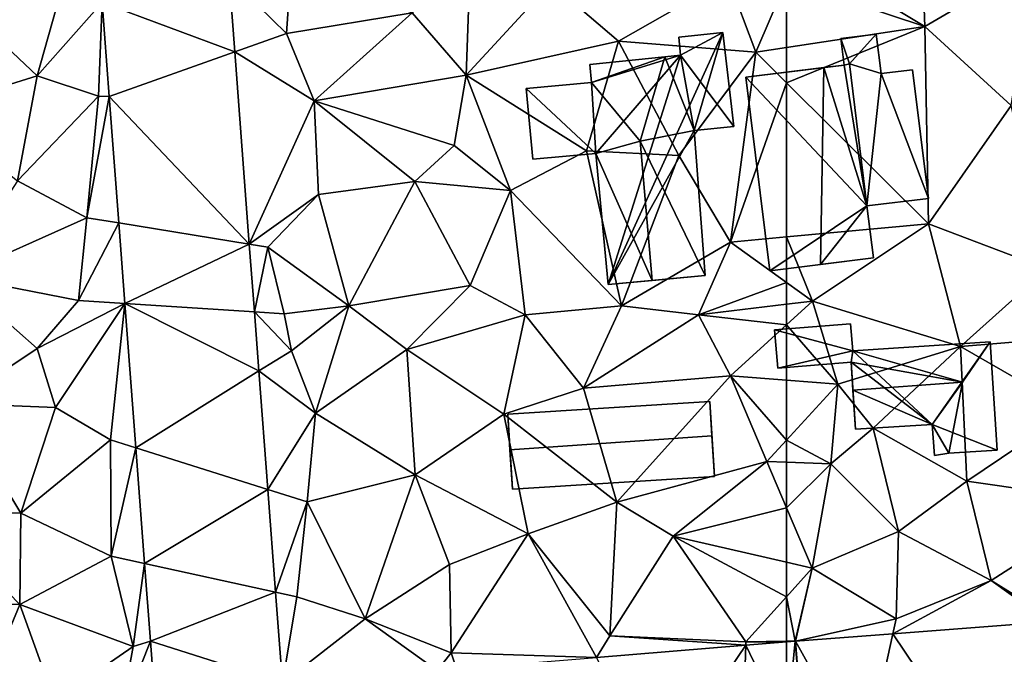
# Model space of a CAD drawing. Extents: x 573000 to 574044, y 6222981 to 6224028.
# Drawn here: x 573339 to 573385, y 6223466 to 6223495 of the extents above; entities that cross this region are included whole.
import ezdxf

# ---------------------------------------------------------------- set-up
doc = ezdxf.new("R2010")
doc.units = 0
doc.header["$MEASUREMENT"] = 0
for name, color, linetype in [('Bygninger_LOD1', 1, 'Continuous'), ('Bygninger_LOD2', 1, 'Continuous'), ('Terraen', 33, 'Continuous'), ('Terraen_vej', 33, 'Continuous')]:
    doc.layers.add(name, color=color, linetype=linetype)

# ---------------------------------------------------------------- blocks, each defined once
blk = doc.blocks.new('1km_6223_573_UTM32_ACAD_1_FMEBLOCK65')
at = {"layer": 'Terraen', "color": 9, "true_color": 0xbbbbbb}
for points in [[(-56.05, 57.33, 3.55), (-56.21, 61.96, 3.65), (-61.9, 60.87, 3.64)], [(-56.05, 57.33, 3.55), (-50.97, 60.31, 3.73), (-56.21, 61.96, 3.65)], [(-56.05, 57.33, 3.55), (-61.9, 60.87, 3.64), (-62.5, 59.476, 3.619)], [(-52.02, 53.64, 3.61), (-50.97, 60.31, 3.73), (-56.05, 57.33, 3.55)], [(-62.5, 56.349, 3.566), (-56.05, 57.33, 3.55), (-62.5, 59.476, 3.619)], [(-62.5, 54.699, 3.581), (-55.87, 48.11, 3.63), (-56.05, 57.33, 3.55)], [(-62.5, 54.699, 3.581), (-56.05, 57.33, 3.55), (-62.5, 56.349, 3.566)], [(-55.87, 48.11, 3.63), (-52.02, 53.64, 3.61), (-56.05, 57.33, 3.55)], [(-62.5, 54.699, 3.581), (-62.5, 47.501, 3.644), (-55.87, 48.11, 3.63)], [(-55.87, 48.11, 3.63), (-50.34, 46.01, 3.58), (-52.02, 53.64, 3.61)], [(-62.5, 47.501, 3.644), (-61.29, 44.51, 3.57), (-55.87, 48.11, 3.63)], [(-54.38, 42.38, 3.37), (-55.87, 48.11, 3.63), (-61.29, 44.51, 3.57)], [(-54.38, 42.38, 3.37), (-50.34, 46.01, 3.58), (-55.87, 48.11, 3.63)], [(-62.5, 47.501, 3.644), (-62.5, 45.379, 3.595), (-61.29, 44.51, 3.57)], [(-54.38, 42.38, 3.37), (-49.29, 42.81, 3.7), (-50.34, 46.01, 3.58)], [(-62.5, 45.379, 3.595), (-62.5, 44.364, 3.629), (-61.29, 44.51, 3.57)], [(-62.5, 44.364, 3.629), (-62.5, 43.404, 3.576), (-61.29, 44.51, 3.57)], [(-62.5, 43.404, 3.576), (-60.11, 40.63, 3.38), (-61.29, 44.51, 3.57)], [(-60.11, 40.63, 3.38), (-54.38, 42.38, 3.37), (-61.29, 44.51, 3.57)], [(-62.5, 43.404, 3.576), (-62.5, 40.811, 3.48), (-60.11, 40.63, 3.38)], [(-49.18, 39.39, 3.5), (-49.29, 42.81, 3.7), (-54.38, 42.38, 3.37)], [(-58.46, 38.57, 3.95), (-54.38, 42.38, 3.37), (-60.11, 40.63, 3.38)], [(-54.09, 36.1, 3.8), (-54.38, 42.38, 3.37), (-58.46, 38.57, 3.95)], [(-54.09, 36.1, 3.8), (-49.18, 39.39, 3.5), (-54.38, 42.38, 3.37)], [(-62.5, 40.811, 3.48), (-62.5, 38.016, 3.517), (-60.11, 40.63, 3.38)], [(-60.44, 36.91, 3.49), (-60.11, 40.63, 3.38), (-62.5, 38.016, 3.517)], [(-60.44, 36.91, 3.49), (-58.46, 38.57, 3.95), (-60.11, 40.63, 3.38)], [(-54.09, 36.1, 3.8), (-47.26, 35.11, 3.59), (-49.18, 39.39, 3.5)], [(-57.28, 33.75, 3.47), (-58.46, 38.57, 3.95), (-60.44, 36.91, 3.49)], [(-57.28, 33.75, 3.47), (-54.09, 36.1, 3.8), (-58.46, 38.57, 3.95)], [(-62.5, 36.979, 3.545), (-60.44, 36.91, 3.49), (-62.5, 38.016, 3.517)], [(-62.5, 34.849, 3.566), (-60.44, 36.91, 3.49), (-62.5, 36.979, 3.545)], [(-62.5, 34.849, 3.566), (-61.3, 32.03, 3.56), (-60.44, 36.91, 3.49)], [(-57.28, 33.75, 3.47), (-60.44, 36.91, 3.49), (-61.3, 32.03, 3.56)], [(-57.28, 33.75, 3.47), (-52.95, 31.46, 3.54), (-54.09, 36.1, 3.8)], [(-54.09, 36.1, 3.8), (-52.95, 31.46, 3.54), (-47.26, 35.11, 3.59)], [(-50.16, 29.72, 3.56), (-47.26, 35.11, 3.59), (-52.95, 31.46, 3.54)], [(-62.5, 34.849, 3.566), (-62.5, 32.307, 3.571), (-61.3, 32.03, 3.56)], [(-57.28, 33.75, 3.47), (-61.3, 32.03, 3.56), (-57.38, 29.67, 3.51)], [(-57.28, 33.75, 3.47), (-57.38, 29.67, 3.51), (-52.95, 31.46, 3.54)], [(-62.5, 32.307, 3.571), (-62.5, 30.698, 3.537), (-61.3, 32.03, 3.56)], [(-62.5, 30.698, 3.537), (-62.095, 28.62, 3.493), (-61.3, 32.03, 3.56)], [(-62.081, 28.621, 3.493), (-61.3, 32.03, 3.56), (-62.095, 28.62, 3.493)], [(-57.38, 29.67, 3.51), (-61.3, 32.03, 3.56), (-62.081, 28.621, 3.493)], [(-50.262, 29.533, 3.739), (-52.95, 31.46, 3.54), (-57.533, 28.972, 3.587)], [(-57.38, 29.67, 3.51), (-57.533, 28.972, 3.587), (-52.95, 31.46, 3.54)], [(-50.16, 29.72, 3.56), (-52.95, 31.46, 3.54), (-50.262, 29.533, 3.739)], [(-62.5, 30.698, 3.537), (-62.5, 28.615, 3.494), (-62.095, 28.62, 3.493)], [(-57.533, 28.972, 3.587), (-57.38, 29.67, 3.51), (-62.081, 28.621, 3.493)], [(-62.5, 28.615, 3.494), (-62.5, 28.587, 3.495), (-62.095, 28.62, 3.493)]]:
    blk.add_polyline3d(points, close=True, dxfattribs=at)
blk = doc.blocks.new('1km_6223_573_UTM32_ACAD_1_FMEBLOCK83')
at = {"layer": 'Terraen_vej', "color": 251, "true_color": 0x555555}
for points in [[(25.041, 58.458, 3.541), (31.233, 56.149, 3.674), (30.969, 59.641, 3.681)], [(25.373, 54.069, 3.523), (31.233, 56.149, 3.674), (25.041, 58.458, 3.541)], [(25.373, 54.069, 3.523), (31.912, 47.161, 3.655), (31.233, 56.149, 3.674)], [(25.82, 48.156, 3.499), (31.912, 47.161, 3.655), (25.373, 54.069, 3.523)], [(26.105, 44.391, 3.483), (31.912, 47.161, 3.655), (25.82, 48.156, 3.499)], [(26.105, 44.391, 3.483), (32.151, 44, 3.649), (31.912, 47.161, 3.655)], [(26.105, 44.391, 3.483), (32.36, 41.243, 3.643), (32.151, 44, 3.649)], [(26.614, 37.659, 3.455), (32.36, 41.243, 3.643), (26.105, 44.391, 3.483)], [(26.614, 37.659, 3.455), (32.778, 35.711, 3.631), (32.36, 41.243, 3.643)], [(27.022, 32.249, 3.433), (32.778, 35.711, 3.631), (26.614, 37.659, 3.455)], [(27.022, 32.249, 3.433), (33.14, 30.917, 3.622), (32.778, 35.711, 3.631)], [(27.296, 28.625, 3.418), (33.14, 30.917, 3.622), (27.022, 32.249, 3.433)], [(27.296, 28.625, 3.418), (33.462, 26.657, 3.613), (33.14, 30.917, 3.622)], [(27.706, 23.209, 3.395), (33.462, 26.657, 3.613), (27.296, 28.625, 3.418)], [(56.999, 24.481, 3.37), (56.999, 28.587, 3.495), (55.093, 28.431, 3.504)], [(48.125, 27.859, 3.539), (50.788, 22.057, 3.369), (55.093, 28.431, 3.504)], [(55.093, 28.431, 3.504), (50.788, 22.057, 3.369), (54.899, 22.394, 3.333)], [(55.093, 28.431, 3.504), (54.899, 22.394, 3.333), (56.999, 24.481, 3.37)]]:
    blk.add_polyline3d(points, close=True, dxfattribs=at)
blk = doc.blocks.new('1km_6223_573_UTM32_ACAD_1_FMEBLOCK133')
at = {"layer": 'Terraen', "color": 9, "true_color": 0xbbbbbb}
for points in [[(45.02, 57.97, 3.77), (47.54, 55.06, 3.64), (47.76, 61.15, 4.05)], [(47.76, 61.15, 4.05), (47.54, 55.06, 3.64), (51.5, 59.36, 3.79)], [(39.37, 60.22, 3.84), (36.47, 59.641, 3.681), (39.16, 57.01, 3.82)], [(45.02, 57.97, 3.77), (39.37, 60.22, 3.84), (39.16, 57.01, 3.82)], [(36.734, 56.149, 3.674), (39.16, 57.01, 3.82), (36.47, 59.641, 3.681)], [(47.54, 55.06, 3.64), (54.65, 56.65, 3.66), (51.5, 59.36, 3.79)], [(54.65, 56.65, 3.66), (59.78, 59.58, 3.78), (51.5, 59.36, 3.79)], [(54.65, 56.65, 3.66), (61.06, 56.13, 3.57), (59.78, 59.58, 3.78)], [(59.78, 59.58, 3.78), (61.06, 56.13, 3.57), (62.5, 59.476, 3.619)], [(62.5, 56.349, 3.566), (62.5, 59.476, 3.619), (61.06, 56.13, 3.57)], [(27.52, 55.03, 3.83), (28.57, 58.79, 3.73), (24.02, 58.31, 3.68)], [(30.543, 58.458, 3.541), (28.57, 58.79, 3.73), (27.52, 55.03, 3.83)], [(30.543, 58.458, 3.541), (27.52, 55.03, 3.83), (30.38, 54.08, 3.93)], [(30.543, 58.458, 3.541), (30.38, 54.08, 3.93), (30.874, 54.069, 3.523)], [(27.52, 55.03, 3.83), (24.02, 58.31, 3.68), (22.42, 53.44, 3.83)], [(40.45, 53.86, 3.75), (45.02, 57.97, 3.77), (39.16, 57.01, 3.82)], [(40.45, 53.86, 3.75), (47.54, 55.06, 3.64), (45.02, 57.97, 3.77)], [(40.45, 53.86, 3.75), (39.16, 57.01, 3.82), (36.734, 56.149, 3.674)], [(53.16, 51.52, 3.96), (54.65, 56.65, 3.66), (47.54, 55.06, 3.64)], [(53.16, 51.52, 3.96), (57.47, 51.31, 3.67), (54.65, 56.65, 3.66)], [(57.47, 51.31, 3.67), (61.06, 56.13, 3.57), (54.65, 56.65, 3.66)], [(37.414, 47.161, 3.655), (40.45, 53.86, 3.75), (36.734, 56.149, 3.674)], [(59.88, 47.26, 3.65), (61.06, 56.13, 3.57), (57.47, 51.31, 3.67)], [(62.5, 54.699, 3.581), (61.06, 56.13, 3.57), (59.88, 47.26, 3.65)], [(62.5, 54.699, 3.581), (62.5, 56.349, 3.566), (61.06, 56.13, 3.57)], [(27.52, 55.03, 3.83), (22.42, 53.44, 3.83), (26.6, 50.13, 3.79)], [(27.52, 55.03, 3.83), (26.6, 50.13, 3.79), (30.38, 54.08, 3.93)], [(40.45, 53.86, 3.75), (46.98, 51.78, 3.71), (47.54, 55.06, 3.64)], [(49.61, 49.67, 3.89), (47.54, 55.06, 3.64), (46.98, 51.78, 3.71)], [(53.16, 51.52, 3.96), (47.54, 55.06, 3.64), (49.61, 49.67, 3.89)], [(62.5, 54.699, 3.581), (59.88, 47.26, 3.65), (62.5, 47.501, 3.644)], [(29.83, 48.4, 3.81), (30.38, 54.08, 3.93), (26.6, 50.13, 3.79)], [(30.874, 54.069, 3.523), (30.38, 54.08, 3.93), (29.83, 48.4, 3.81)], [(30.874, 54.069, 3.523), (29.83, 48.4, 3.81), (31.321, 48.156, 3.499)], [(40.65, 49.49, 3.78), (40.45, 53.86, 3.75), (37.414, 47.161, 3.655)], [(45.15, 50.09, 3.77), (40.45, 53.86, 3.75), (40.65, 49.49, 3.78)], [(45.15, 50.09, 3.77), (46.98, 51.78, 3.71), (40.45, 53.86, 3.75)], [(45.15, 50.09, 3.77), (49.61, 49.67, 3.89), (46.98, 51.78, 3.71)], [(54.79, 44.28, 3.87), (53.16, 51.52, 3.96), (49.61, 49.67, 3.89)], [(54.79, 44.28, 3.87), (57.47, 51.31, 3.67), (53.16, 51.52, 3.96)], [(59.88, 47.26, 3.65), (57.47, 51.31, 3.67), (54.79, 44.28, 3.87)], [(23.7, 45.66, 3.7), (29.83, 48.4, 3.81), (26.6, 50.13, 3.79)], [(42.07, 44.29, 3.74), (45.15, 50.09, 3.77), (40.65, 49.49, 3.78)], [(42.07, 44.29, 3.74), (47.73, 45.24, 3.77), (45.15, 50.09, 3.77)], [(47.73, 45.24, 3.77), (49.61, 49.67, 3.89), (45.15, 50.09, 3.77)], [(47.73, 45.24, 3.77), (50.3, 43.86, 3.9), (49.61, 49.67, 3.89)], [(50.3, 43.86, 3.9), (54.79, 44.28, 3.87), (49.61, 49.67, 3.89)], [(38.28, 47.02, 3.88), (40.65, 49.49, 3.78), (37.414, 47.161, 3.655)], [(42.07, 44.29, 3.74), (40.65, 49.49, 3.78), (38.28, 47.02, 3.88)], [(23.7, 45.66, 3.7), (29.45, 44.53, 3.72), (29.83, 48.4, 3.81)], [(31.321, 48.156, 3.499), (29.83, 48.4, 3.81), (29.45, 44.53, 3.72)], [(31.321, 48.156, 3.499), (29.45, 44.53, 3.72), (31.606, 44.391, 3.483)], [(62.5, 47.501, 3.644), (59.88, 47.26, 3.65), (62.5, 45.379, 3.595)], [(37.653, 44, 3.649), (38.28, 47.02, 3.88), (37.414, 47.161, 3.655)], [(39.04, 43.91, 3.45), (38.28, 47.02, 3.88), (37.653, 44, 3.649)], [(42.07, 44.29, 3.74), (38.28, 47.02, 3.88), (39.04, 43.91, 3.45)], [(58.39, 43.87, 3.83), (59.88, 47.26, 3.65), (54.79, 44.28, 3.87)], [(62.5, 45.379, 3.595), (59.88, 47.26, 3.65), (58.39, 43.87, 3.83)], [(23.67, 39.73, 3.65), (27.52, 42.29, 3.91), (23.7, 45.66, 3.7)], [(27.52, 42.29, 3.91), (29.45, 44.53, 3.72), (23.7, 45.66, 3.7)], [(44.77, 42.25, 3.71), (47.73, 45.24, 3.77), (42.07, 44.29, 3.74)], [(44.77, 42.25, 3.71), (50.3, 43.86, 3.9), (47.73, 45.24, 3.77)], [(62.5, 45.379, 3.595), (58.39, 43.87, 3.83), (62.5, 44.364, 3.629)], [(31.606, 44.391, 3.483), (29.45, 44.53, 3.72), (27.52, 42.29, 3.91)], [(31.606, 44.391, 3.483), (27.52, 42.29, 3.91), (28.37, 39.54, 3.68)], [(31.606, 44.391, 3.483), (28.37, 39.54, 3.68), (30.94, 38.03, 3.72)], [(31.606, 44.391, 3.483), (30.94, 38.03, 3.72), (32.115, 37.659, 3.455)], [(39.38, 42.19, 4.2), (42.07, 44.29, 3.74), (39.04, 43.91, 3.45)], [(40.5, 39.27, 3.61), (42.07, 44.29, 3.74), (39.38, 42.19, 4.2)], [(44.77, 42.25, 3.71), (42.07, 44.29, 3.74), (40.5, 39.27, 3.61)], [(53.02, 40.44, 3.52), (54.79, 44.28, 3.87), (50.3, 43.86, 3.9)], [(58.39, 43.87, 3.83), (54.79, 44.28, 3.87), (53.02, 40.44, 3.52)], [(62.5, 44.364, 3.629), (58.39, 43.87, 3.83), (62.5, 43.404, 3.576)], [(37.861, 41.243, 3.643), (39.38, 42.19, 4.2), (37.653, 44, 3.649)], [(39.38, 42.19, 4.2), (39.04, 43.91, 3.45), (37.653, 44, 3.649)], [(49.3, 39.22, 3.67), (50.3, 43.86, 3.9), (44.77, 42.25, 3.71)], [(49.3, 39.22, 3.67), (53.02, 40.44, 3.52), (50.3, 43.86, 3.9)], [(59.88, 41.01, 3.59), (58.39, 43.87, 3.83), (53.02, 40.44, 3.52)], [(58.39, 43.87, 3.83), (59.88, 41.01, 3.59), (62.5, 43.404, 3.576)], [(62.5, 43.404, 3.576), (59.88, 41.01, 3.59), (62.5, 40.811, 3.48)], [(23.67, 39.73, 3.65), (28.37, 39.54, 3.68), (27.52, 42.29, 3.91)], [(40.5, 39.27, 3.61), (39.38, 42.19, 4.2), (37.861, 41.243, 3.643)], [(45.16, 36.39, 3.62), (44.77, 42.25, 3.71), (40.5, 39.27, 3.61)], [(45.16, 36.39, 3.62), (49.3, 39.22, 3.67), (44.77, 42.25, 3.71)], [(38.279, 35.711, 3.631), (40.5, 39.27, 3.61), (37.861, 41.243, 3.643)], [(59.88, 41.01, 3.59), (53.02, 40.44, 3.52), (54.58, 35.12, 3.58)], [(59.88, 41.01, 3.59), (54.58, 35.12, 3.58), (61.58, 37.01, 3.57)], [(62.5, 40.811, 3.48), (59.88, 41.01, 3.59), (62.5, 38.016, 3.517)], [(59.88, 41.01, 3.59), (61.58, 37.01, 3.57), (62.5, 38.016, 3.517)], [(49.3, 39.22, 3.67), (54.58, 35.12, 3.58), (53.02, 40.44, 3.52)], [(23.67, 39.73, 3.65), (22.43, 34.73, 3.56), (26.75, 34.6, 3.55)], [(23.67, 39.73, 3.65), (26.75, 34.6, 3.55), (28.37, 39.54, 3.68)], [(28.37, 39.54, 3.68), (26.75, 34.6, 3.55), (30.94, 38.03, 3.72)], [(40.5, 39.27, 3.61), (38.279, 35.711, 3.631), (40.12, 35.13, 3.68)], [(45.16, 36.39, 3.62), (40.5, 39.27, 3.61), (40.12, 35.13, 3.68)], [(50.44, 33.63, 3.6), (49.3, 39.22, 3.67), (45.16, 36.39, 3.62)], [(50.44, 33.63, 3.6), (54.58, 35.12, 3.58), (49.3, 39.22, 3.67)], [(30.96, 32.59, 3.4), (30.94, 38.03, 3.72), (26.75, 34.6, 3.55)], [(30.96, 32.59, 3.4), (32.115, 37.659, 3.455), (30.94, 38.03, 3.72)], [(62.5, 36.979, 3.545), (62.5, 38.016, 3.517), (61.58, 37.01, 3.57)], [(32.115, 37.659, 3.455), (30.96, 32.59, 3.4), (32.524, 32.249, 3.433)], [(57.2, 33.53, 3.62), (61.58, 37.01, 3.57), (54.58, 35.12, 3.58)], [(62.5, 34.849, 3.566), (61.58, 37.01, 3.57), (57.2, 33.53, 3.62)], [(62.5, 34.849, 3.566), (62.5, 36.979, 3.545), (61.58, 37.01, 3.57)], [(42.83, 29.66, 3.74), (45.16, 36.39, 3.62), (40.12, 35.13, 3.68)], [(42.83, 29.66, 3.74), (46.76, 32.2, 3.73), (45.16, 36.39, 3.62)], [(46.76, 32.2, 3.73), (50.44, 33.63, 3.6), (45.16, 36.39, 3.62)], [(38.642, 30.917, 3.622), (40.12, 35.13, 3.68), (38.279, 35.711, 3.631)], [(39.64, 30.7, 3.72), (40.12, 35.13, 3.68), (38.642, 30.917, 3.622)], [(39.64, 30.7, 3.72), (42.83, 29.66, 3.74), (40.12, 35.13, 3.68)], [(54.25, 28.87, 3.55), (54.58, 35.12, 3.58), (50.44, 33.63, 3.6)], [(54.25, 28.87, 3.55), (57.2, 33.53, 3.62), (54.58, 35.12, 3.58)], [(21.64, 30.49, 3.65), (26.7, 30.33, 3.63), (22.43, 34.73, 3.56)], [(26.7, 30.33, 3.63), (26.75, 34.6, 3.55), (22.43, 34.73, 3.56)], [(30.96, 32.59, 3.4), (26.75, 34.6, 3.55), (26.7, 30.33, 3.63)], [(62.5, 34.849, 3.566), (57.2, 33.53, 3.62), (62.5, 32.307, 3.571)], [(46.84, 28.07, 3.6), (50.44, 33.63, 3.6), (46.76, 32.2, 3.73)], [(46.84, 28.07, 3.6), (53.627, 27.859, 3.539), (50.44, 33.63, 3.6)], [(54.25, 28.87, 3.55), (50.44, 33.63, 3.6), (53.627, 27.859, 3.539)], [(54.25, 28.87, 3.55), (60.6, 28.59, 3.5), (57.2, 33.53, 3.62)], [(62.5, 32.307, 3.571), (57.2, 33.53, 3.62), (62.5, 30.698, 3.537)], [(57.2, 33.53, 3.62), (60.6, 28.59, 3.5), (62.5, 30.698, 3.537)], [(31.99, 28.38, 3.44), (30.96, 32.59, 3.4), (26.7, 30.33, 3.63)], [(31.99, 28.38, 3.44), (32.524, 32.249, 3.433), (30.96, 32.59, 3.4)], [(32.524, 32.249, 3.433), (31.99, 28.38, 3.44), (32.798, 28.625, 3.418)], [(46.84, 28.07, 3.6), (46.76, 32.2, 3.73), (42.83, 29.66, 3.74)], [(38.964, 26.657, 3.613), (39.64, 30.7, 3.72), (38.642, 30.917, 3.622)], [(24.56, 25.17, 3.32), (26.7, 30.33, 3.63), (21.64, 30.49, 3.65)], [(39.64, 30.7, 3.72), (38.964, 26.657, 3.613), (42.83, 29.66, 3.74)], [(62.5, 30.698, 3.537), (60.6, 28.59, 3.5), (62.5, 28.615, 3.494)], [(28.32, 25.83, 3.39), (26.7, 30.33, 3.63), (24.56, 25.17, 3.32)], [(28.32, 25.83, 3.39), (31.99, 28.38, 3.44), (26.7, 30.33, 3.63)], [(46.185, 27.249, 3.576), (42.83, 29.66, 3.74), (38.964, 26.657, 3.613)], [(46.84, 28.07, 3.6), (42.83, 29.66, 3.74), (46.185, 27.249, 3.576)], [(32.798, 28.625, 3.418), (31.38, 25.06, 3.35), (33.207, 23.209, 3.395)], [(31.38, 25.06, 3.35), (32.798, 28.625, 3.418), (31.99, 28.38, 3.44)], [(60.595, 28.431, 3.504), (54.25, 28.87, 3.55), (53.627, 27.859, 3.539)], [(54.25, 28.87, 3.55), (60.595, 28.431, 3.504), (60.6, 28.59, 3.5)], [(62.5, 28.587, 3.495), (60.6, 28.59, 3.5), (60.595, 28.431, 3.504)], [(62.5, 28.587, 3.495), (62.5, 28.615, 3.494), (60.6, 28.59, 3.5)], [(28.32, 25.83, 3.39), (31.38, 25.06, 3.35), (31.99, 28.38, 3.44)], [(47.094, 27.323, 3.572), (46.84, 28.07, 3.6), (46.185, 27.249, 3.576)], [(53.627, 27.859, 3.539), (46.84, 28.07, 3.6), (47.094, 27.323, 3.572)]]:
    blk.add_polyline3d(points, close=True, dxfattribs=at)
blk = doc.blocks.new('1km_6223_573_UTM32_ACAD_1_FMEBLOCK171')
at = {"layer": 'Terraen_vej', "color": 251, "true_color": 0x555555}
for points in [[(-57.533, 28.972, 3.587), (-53.689, 23.251, 3.586), (-50.262, 29.533, 3.739)], [(-62.081, 28.621, 3.493), (-58.872, 22.851, 3.404), (-57.533, 28.972, 3.587)], [(-57.533, 28.972, 3.587), (-58.872, 22.851, 3.404), (-53.689, 23.251, 3.586)], [(-62.095, 28.62, 3.493), (-62.5, 28.587, 3.495), (-62.5, 24.481, 3.37)], [(-62.095, 28.62, 3.493), (-62.5, 24.481, 3.37), (-61.612, 22.639, 3.308)], [(-62.095, 28.62, 3.493), (-61.612, 22.639, 3.308), (-62.081, 28.621, 3.493)], [(-62.081, 28.621, 3.493), (-61.612, 22.639, 3.308), (-58.872, 22.851, 3.404)]]:
    blk.add_polyline3d(points, close=True, dxfattribs=at)
blk = doc.blocks.new('building_148534')
at = {"layer": 'Bygninger_LOD2', "color": 16, "true_color": 0x7e0000}
for points in [[(-3.335, 2.24, 5.97), (3.085, 2.65, 6.01), (3.085, 2.65, 3.52), (-3.335, 2.24, 3.43)], [(-3.335, 2.24, 5.97), (3.085, 2.65, 6.01), (1.795, 0.77, 6.44)], [(3.085, 2.65, 3.52), (0.375, -1.21, 3.53), (-3.335, 2.24, 3.43)], [(3.405, -2.41, 3.67), (0.375, -1.21, 3.53), (3.085, 2.65, 3.52)], [(3.405, -2.41, 5.97), (1.155, -2.55, 6.68), (1.795, 0.77, 6.44), (3.085, 2.65, 6.01)], [(3.405, -2.41, 3.67), (3.085, 2.65, 3.52), (3.085, 2.65, 6.01), (3.405, -2.41, 5.97)], [(-3.405, 1.7, 6.1), (-3.335, 2.24, 5.97), (-3.335, 2.24, 3.43), (-3.405, 1.7, 3.43)], [(-3.405, 1.7, 6.1), (-3.335, 2.24, 5.97), (1.795, 0.77, 6.44)], [(-3.335, 2.24, 3.43), (0.375, -1.21, 3.53), (-3.405, 1.7, 3.43)], [(-3.405, 1.7, 3.43), (-3.325, 0.4, 6.42), (-3.405, 1.7, 6.1)], [(-3.405, 1.7, 3.43), (-3.205, -1.42, 3.47), (-3.325, 0.4, 6.42)], [(-3.325, 0.4, 6.42), (-3.405, 1.7, 6.1), (1.795, 0.77, 6.44)], [(-3.405, 1.7, 3.43), (0.375, -1.21, 3.53), (-3.205, -1.42, 3.47)], [(-3.325, 0.4, 6.42), (1.795, 0.77, 6.44), (0.375, -1.21, 6.01)], [(1.795, 0.77, 6.44), (1.155, -2.55, 5.7), (0.375, -1.21, 6.01)], [(1.155, -2.55, 6.68), (1.795, 0.77, 6.44), (1.155, -2.55, 5.7)], [(-3.205, -1.42, 3.47), (-3.205, -1.42, 6.01), (-3.325, 0.4, 6.42)], [(-3.205, -1.42, 6.01), (-3.325, 0.4, 6.42), (0.375, -1.21, 6.01)], [(-3.205, -1.42, 3.47), (0.375, -1.21, 3.53), (0.375, -1.21, 6.01), (-3.205, -1.42, 6.01)], [(0.375, -1.21, 3.53), (0.485, -2.65, 3.55), (0.485, -2.65, 5.68), (0.375, -1.21, 6.01)], [(3.405, -2.41, 3.67), (1.155, -2.55, 3.56), (0.375, -1.21, 3.53)], [(1.155, -2.55, 3.56), (0.485, -2.65, 3.55), (0.375, -1.21, 3.53)], [(1.155, -2.55, 5.7), (0.485, -2.65, 5.68), (0.375, -1.21, 6.01)], [(0.485, -2.65, 5.68), (1.155, -2.55, 3.56), (1.155, -2.55, 5.7)], [(0.485, -2.65, 5.68), (0.485, -2.65, 3.55), (1.155, -2.55, 3.56)], [(1.155, -2.55, 6.68), (1.155, -2.55, 5.7), (3.405, -2.41, 5.97)], [(1.155, -2.55, 5.7), (3.405, -2.41, 3.67), (3.405, -2.41, 5.97)], [(1.155, -2.55, 5.7), (1.155, -2.55, 3.56), (3.405, -2.41, 3.67)]]:
    blk.add_3dface(points, dxfattribs=at)
blk = doc.blocks.new('building_123391')
at = {"layer": 'Bygninger_LOD1', "color": 16, "true_color": 0x7e0000}
for points in [[(1.725, 1.035, 3.5), (1.825, -0.225, 3.43), (-1.825, 0.745, 3.6)], [(-1.825, 0.745, 6.1), (1.725, 1.035, 6), (1.825, -0.225, 5.93)], [(-1.825, 0.745, 3.6), (-1.825, 0.745, 6.1), (1.725, 1.035, 6), (1.725, 1.035, 3.5)], [(1.725, 1.035, 3.5), (1.725, 1.035, 6), (1.825, -0.225, 5.93), (1.825, -0.225, 3.43)], [(-1.825, 0.745, 3.6), (1.825, -0.225, 3.43), (-1.675, -1.035, 3.51)], [(-1.675, -1.035, 6.01), (-1.825, 0.745, 6.1), (1.825, -0.225, 5.93)], [(-1.675, -1.035, 3.51), (-1.675, -1.035, 6.01), (-1.825, 0.745, 6.1), (-1.825, 0.745, 3.6)], [(1.825, -0.225, 3.43), (1.755, -0.765, 3.43), (-1.675, -1.035, 3.51)], [(-1.675, -1.035, 6.01), (1.825, -0.225, 5.93), (1.755, -0.765, 5.93)], [(1.825, -0.225, 3.43), (1.825, -0.225, 5.93), (1.755, -0.765, 5.93), (1.755, -0.765, 3.43)], [(1.755, -0.765, 3.43), (1.755, -0.765, 5.93), (-1.675, -1.035, 6.01), (-1.675, -1.035, 3.51)]]:
    blk.add_3dface(points, dxfattribs=at)
blk = doc.blocks.new('building_157155')
at = {"layer": 'Bygninger_LOD2', "color": 16, "true_color": 0x7e0000}
for points in [[(1.61, 4.775, 3.69), (0.66, 4.655, 6.6), (-2.98, 4.205, 3.62)], [(1.61, 4.775, 3.69), (2.67, -1.805, 3.64), (-2.98, 4.205, 3.62)], [(-2.98, 4.205, 3.62), (0.66, 4.655, 6.6), (-2.98, 4.205, 6.2)], [(0.66, 4.655, 6.6), (0.66, 4.655, 6.98), (-2.98, 4.205, 6.2)], [(-2.98, 4.205, 6.2), (0.66, 4.655, 6.98), (0.5, -4.545, 6.77), (-1.86, -4.835, 6.26)], [(0.66, 4.655, 6.98), (0.5, -4.545, 6.77), (0.66, 4.655, 6.6)], [(0.66, 4.655, 6.6), (2.67, -1.805, 6.3), (0.5, -4.545, 6.77)], [(1.61, 4.775, 6.16), (0.66, 4.655, 6.6), (1.61, 4.775, 3.69)], [(1.61, 4.775, 6.16), (1.61, 4.775, 6.41), (0.66, 4.655, 6.6)], [(1.61, 4.775, 6.41), (2.67, -1.805, 6.3), (0.66, 4.655, 6.6)], [(1.61, 4.775, 6.16), (1.61, 4.775, 6.41), (1.86, 4.835, 6.36)], [(1.86, 4.835, 6.14), (1.61, 4.775, 6.16), (1.86, 4.835, 6.36)], [(1.61, 4.775, 3.69), (1.61, 4.775, 6.16), (1.86, 4.835, 6.14)], [(1.86, 4.835, 3.69), (1.61, 4.775, 3.69), (1.86, 4.835, 6.14)], [(1.86, 4.835, 6.36), (2.67, -1.805, 6.3), (1.61, 4.775, 6.41)], [(1.86, 4.835, 3.69), (2.67, -1.805, 3.64), (1.61, 4.775, 3.69)], [(2.67, -1.805, 6.3), (2.67, -1.805, 3.64), (1.86, 4.835, 6.14)], [(2.67, -1.805, 3.64), (1.86, 4.835, 3.69), (1.86, 4.835, 6.14)], [(1.86, 4.835, 6.36), (2.67, -1.805, 6.3), (1.86, 4.835, 6.14)], [(-2.98, 4.205, 3.62), (-1.86, -4.835, 3.67), (-1.86, -4.835, 6.26), (-2.98, 4.205, 6.2)], [(-2.98, 4.205, 3.62), (2.67, -1.805, 3.64), (-1.86, -4.835, 3.67)], [(2.67, -1.805, 3.64), (2.98, -4.235, 3.62), (-1.86, -4.835, 3.67)], [(0.5, -4.545, 6.77), (2.67, -1.805, 6.3), (2.98, -4.235, 6.27)], [(2.98, -4.235, 6.27), (2.67, -1.805, 3.64), (2.67, -1.805, 6.3)], [(2.98, -4.235, 3.62), (2.67, -1.805, 3.64), (2.98, -4.235, 6.27)], [(-1.86, -4.835, 3.67), (2.98, -4.235, 3.62), (0.5, -4.545, 6.77)], [(-1.86, -4.835, 3.67), (0.5, -4.545, 6.77), (-1.86, -4.835, 6.26)], [(2.98, -4.235, 3.62), (2.98, -4.235, 6.27), (0.5, -4.545, 6.77)]]:
    blk.add_3dface(points, dxfattribs=at)
blk = doc.blocks.new('building_36352')
at = {"layer": 'Bygninger_LOD2', "color": 16, "true_color": 0x7e0000}
for points in [[(-4.605, -2.05, 3.64), (-4.825, 1.45, 3.66), (4.605, 2.05, 3.6), (4.825, -1.46, 3.62)], [(-4.825, 1.45, 6.31), (4.605, 2.05, 6.33), (4.605, 2.05, 3.6), (-4.825, 1.45, 3.66)], [(-4.725, -0.21, 6.91), (-4.825, 1.45, 6.31), (4.605, 2.05, 6.33), (4.705, 0.44, 6.91)], [(4.605, 2.05, 3.6), (4.825, -1.46, 3.62), (4.705, 0.44, 6.91)], [(4.605, 2.05, 6.33), (4.605, 2.05, 3.6), (4.705, 0.44, 6.91)], [(-4.825, 1.45, 3.66), (-4.725, -0.21, 6.91), (-4.825, 1.45, 6.31)], [(-4.825, 1.45, 3.66), (-4.605, -2.05, 3.64), (-4.725, -0.21, 6.91)], [(4.825, -1.46, 6.54), (-4.605, -2.05, 6.55), (-4.725, -0.21, 6.91), (4.705, 0.44, 6.91)], [(4.825, -1.46, 3.62), (4.825, -1.46, 6.54), (4.705, 0.44, 6.91)], [(-4.605, -2.05, 3.64), (-4.605, -2.05, 6.55), (-4.725, -0.21, 6.91)], [(-4.605, -2.05, 3.64), (4.825, -1.46, 3.62), (4.825, -1.46, 6.54), (-4.605, -2.05, 6.55)]]:
    blk.add_3dface(points, dxfattribs=at)
blk = doc.blocks.new('building_128444')
at = {"layer": 'Bygninger_LOD2', "color": 16, "true_color": 0x7e0000}
for points in [[(-2.04, 3.81, 6.16), (-0.4, 4.01, 5.99), (-0.4, 4.01, 3.55), (-2.04, 3.81, 3.59)], [(-0.4, 4.01, 5.99), (-1.64, 2.63, 6.14), (-2.04, 3.81, 6.16)], [(-1.64, 2.63, 3.69), (-2.04, 3.81, 3.59), (-0.4, 4.01, 3.55)], [(-1.89, 2.57, 6.16), (-2.04, 3.81, 6.16), (-2.04, 3.81, 3.59), (-1.89, 2.57, 3.69)], [(-1.64, 2.63, 6.14), (-1.89, 2.57, 6.16), (-2.04, 3.81, 6.16)], [(-1.64, 2.63, 3.69), (-1.89, 2.57, 3.69), (-2.04, 3.81, 3.59)], [(-1.64, 2.63, 6.14), (-0.4, 4.01, 5.99), (-0.17, 2.17, 5.99)], [(-0.17, 2.17, 3.66), (-1.64, 2.63, 3.69), (-0.4, 4.01, 3.55)], [(-0.4, 4.01, 5.99), (-0.17, 2.17, 5.99), (-0.17, 2.17, 3.66), (-0.4, 4.01, 3.55)], [(-1.64, 2.63, 6.14), (-1.89, 2.57, 6.16), (-1.89, 2.57, 3.69), (-1.64, 2.63, 3.69)], [(-0.83, -4.01, 6.12), (-1.64, 2.63, 6.14), (-1.64, 2.63, 3.69), (-0.83, -4.01, 3.64)], [(-0.17, 2.17, 5.99), (-0.83, -4.01, 6.12), (-1.64, 2.63, 6.14)], [(-0.83, -4.01, 3.64), (-1.64, 2.63, 3.69), (-0.17, 2.17, 3.66)], [(-0.17, 2.17, 5.99), (1.3, 2.35, 5.84), (1.3, 2.35, 3.59), (-0.17, 2.17, 3.66)], [(1.3, 2.35, 5.84), (2.04, -3.66, 5.82), (-0.17, 2.17, 5.99)], [(2.04, -3.66, 3.62), (-0.17, 2.17, 3.66), (1.3, 2.35, 3.59)], [(1.3, 2.35, 5.84), (2.04, -3.66, 5.82), (2.04, -3.66, 3.62), (1.3, 2.35, 3.59)], [(2.04, -3.66, 5.82), (-0.83, -4.01, 6.12), (-0.17, 2.17, 5.99)], [(2.04, -3.66, 3.62), (-0.83, -4.01, 3.64), (-0.17, 2.17, 3.66)], [(2.04, -3.66, 5.82), (-0.83, -4.01, 6.12), (-0.83, -4.01, 3.64), (2.04, -3.66, 3.62)]]:
    blk.add_3dface(points, dxfattribs=at)
blk = doc.blocks.new('building_181248')
at = {"layer": 'Bygninger_LOD2', "color": 16, "true_color": 0x7e0000}
for points in [[(4.33, 5.885, 3.76), (-1.02, -5.885, 3.64), (2.35, 4.835, 3.67)], [(-1.02, -5.885, 3.64), (4.33, 5.885, 3.76), (2.99, 1.305, 3.81)], [(4.33, 5.885, 3.76), (2.35, 4.835, 3.67), (2.28, 5.675, 3.65)], [(2.28, 5.675, 5.86), (4.33, 5.885, 5.52), (4.33, 5.885, 3.76), (2.28, 5.675, 3.65)], [(2.35, 4.835, 5.86), (2.28, 5.675, 5.86), (4.33, 5.885, 5.52)], [(2.35, 4.835, 5.86), (2.28, 5.675, 5.86), (2.28, 5.675, 3.65), (2.35, 4.835, 3.67)], [(4.85, 1.495, 5.5), (2.35, 4.835, 5.86), (4.33, 5.885, 5.52)], [(4.33, 5.885, 3.76), (4.85, 1.495, 3.6), (2.99, 1.305, 3.81)], [(4.85, 1.495, 3.6), (4.33, 5.885, 3.76), (4.33, 5.885, 5.52), (4.85, 1.495, 5.5)], [(2.35, 4.835, 3.67), (-1.8, 3.545, 3.73), (-1.88, 4.385, 3.73)], [(-1.88, 4.385, 3.73), (2.35, 4.835, 3.67), (1.63, 4.755, 6.07)], [(-1.88, 4.385, 5.89), (-1.88, 4.385, 3.73), (1.63, 4.755, 6.07)], [(-1.88, 4.385, 5.89), (1.63, 4.755, 6.07), (-1.8, 3.545, 5.89)], [(2.35, 4.835, 3.67), (-1.59, 0.235, 3.73), (-1.8, 3.545, 3.73)], [(1.63, 4.755, 6.07), (0.48, 0.805, 6.14), (-1.8, 3.545, 5.89)], [(2.35, 4.835, 3.67), (-1.02, -5.885, 3.64), (-1.59, 0.235, 3.73)], [(1.63, 4.755, 6.07), (2.99, 1.305, 5.81), (0.48, 0.805, 6.14)], [(1.63, 4.755, 6.07), (2.35, 4.835, 5.86), (2.99, 1.305, 5.81)], [(2.35, 4.835, 3.67), (2.35, 4.835, 5.86), (1.63, 4.755, 6.07)], [(2.99, 1.305, 5.81), (2.35, 4.835, 5.86), (4.85, 1.495, 5.5)], [(-1.8, 3.545, 5.89), (-1.88, 4.385, 5.89), (-1.88, 4.385, 3.73), (-1.8, 3.545, 3.73)], [(-1.8, 3.545, 3.73), (-1.59, 0.235, 3.73), (-4.85, 3.265, 3.71)], [(-4.85, 3.265, 5.66), (-1.8, 3.545, 5.89), (-1.8, 3.545, 3.73), (-4.85, 3.265, 3.71)], [(-1.59, 0.235, 5.89), (-4.85, 3.265, 5.66), (-1.8, 3.545, 5.89)], [(-4.85, 3.265, 3.71), (-1.59, 0.235, 3.73), (-4.54, -0.035, 3.67)], [(-4.54, -0.035, 5.67), (-4.85, 3.265, 5.66), (-4.85, 3.265, 3.71), (-4.54, -0.035, 3.67)], [(-4.85, 3.265, 5.66), (-1.59, 0.235, 5.89), (-4.54, -0.035, 5.67)], [(-1.8, 3.545, 5.89), (0.48, 0.805, 6.14), (-1.59, 0.235, 5.89)], [(2.99, 1.305, 3.81), (4.85, 1.495, 3.6), (4.85, 1.495, 5.5), (2.99, 1.305, 5.81)], [(3.51, -5.465, 3.59), (-1.02, -5.885, 3.64), (2.99, 1.305, 3.81)], [(2.99, 1.305, 5.81), (3.51, -5.465, 5.82), (0.48, 0.805, 6.14)], [(3.51, -5.465, 3.59), (2.99, 1.305, 3.81), (2.99, 1.305, 5.81), (3.51, -5.465, 5.82)], [(0.48, 0.805, 6.14), (1.03, -5.695, 6.14), (-1.59, 0.235, 5.89)], [(3.51, -5.465, 5.82), (1.03, -5.695, 6.14), (0.48, 0.805, 6.14)], [(-1.59, 0.235, 5.89), (-4.54, -0.035, 5.67), (-4.54, -0.035, 3.67), (-1.59, 0.235, 3.73)], [(-1.02, -5.885, 5.9), (-1.59, 0.235, 5.89), (-1.59, 0.235, 3.73), (-1.02, -5.885, 3.64)], [(-1.59, 0.235, 5.89), (1.03, -5.695, 6.14), (-1.02, -5.885, 5.9)], [(-1.02, -5.885, 3.64), (3.51, -5.465, 3.59), (1.03, -5.695, 6.14)], [(3.51, -5.465, 3.59), (3.51, -5.465, 5.82), (1.03, -5.695, 6.14)], [(-1.02, -5.885, 3.64), (1.03, -5.695, 6.14), (-1.02, -5.885, 5.9)]]:
    blk.add_3dface(points, dxfattribs=at)

msp = doc.modelspace()

# ---------------------------------------------------------------- block references
at = {"layer": 'Bygninger_LOD1', "color": 16, "true_color": 0x7e0000}
msp.add_blockref('building_123391', (573376.265, 6223479.915), dxfattribs=at)
at = {"layer": 'Bygninger_LOD2', "color": 16, "true_color": 0x7e0000}
for name, p in [('building_181248', (573367.69, 6223488.665)), ('building_128444', (573379.58, 6223490.46)), ('building_157155', (573376.08, 6223488.255)), ('building_148534', (573381.425, 6223477.45)), ('building_36352', (573366.805, 6223475.27))]:
    msp.add_blockref(name, p, dxfattribs=at)
at = {"layer": 'Terraen', "color": 9, "true_color": 0xbbbbbb}
for name, p in [('1km_6223_573_UTM32_ACAD_1_FMEBLOCK133', (573312.5, 6223437.5)), ('1km_6223_573_UTM32_ACAD_1_FMEBLOCK65', (573437.5, 6223437.5))]:
    msp.add_blockref(name, p, dxfattribs=at)
at = {"layer": 'Terraen_vej', "color": 251, "true_color": 0x555555}
for name, p in [('1km_6223_573_UTM32_ACAD_1_FMEBLOCK83', (573318.001, 6223437.5)), ('1km_6223_573_UTM32_ACAD_1_FMEBLOCK171', (573437.5, 6223437.5))]:
    msp.add_blockref(name, p, dxfattribs=at)

doc.saveas('drawing.dxf')
